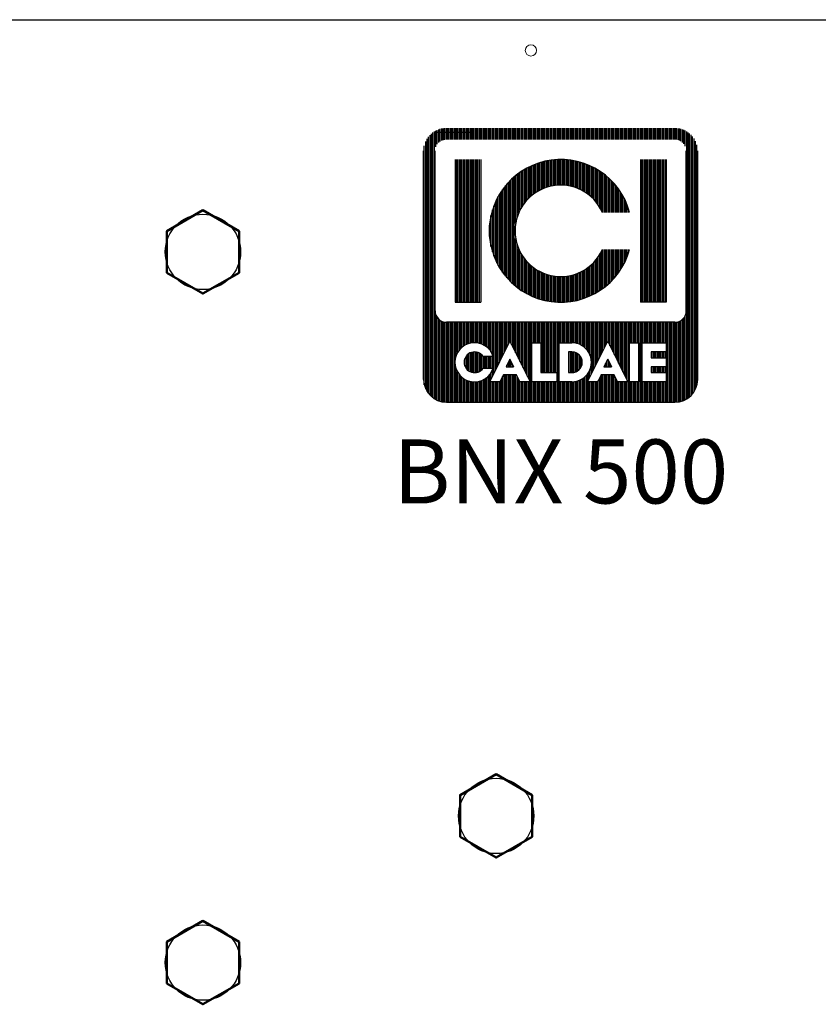
# Model space of a CAD drawing. Units: millimetres. Extents: x -12089 to -3689, y -3866 to 2074.
# Drawn here: x -8460 to -8106, y 55 to 491 of the extents above; entities that cross this region are included whole.
import ezdxf
from ezdxf.enums import TextEntityAlignment as Align

# ---------------------------------------------------------------- set-up
doc = ezdxf.new("R2010")
doc.units = ezdxf.units.MM
doc.header["$LTSCALE"] = 10
for name, color, linetype, lineweight in [('1', 153, 'Continuous', 30), ('AM_0', 7, 'Continuous', 50), ('AM_4', 1, 'Continuous', 18), ('AM_6', 2, 'Continuous', 35)]:
    doc.layers.add(name, color=color, linetype=linetype, lineweight=lineweight)
doc.layers.add('LOGO', color=140, linetype='Continuous')
doc.styles.add('NOME-CALDAIA', font='swissk.ttf')
pattern_1 = [(90, (14495.17404, 3416.26044), (-0.428625, 9e-17), [])]

# ---------------------------------------------------------------- blocks, each defined once
blk = doc.blocks.new('LOGO BNX')
at = {"layer": 'LOGO'}
h = blk.add_hatch(dxfattribs=at)
h.set_pattern_fill('ANSI31', color=256, scale=0.135, angle=45, style=0)
h.set_pattern_definition(pattern_1)
h.paths.add_polyline_path([(15574.39, 5901.69, 0.414214), (15581.14, 5894.94), (15648.64, 5894.94, 0.414214), (15655.39, 5901.69), (15655.39, 5969.19, 0.414214), (15648.64, 5975.94), (15581.14, 5975.94, 0.414214), (15574.39, 5969.19)])
h.paths.add_polyline_path([(15594.95, 5908.45), (15591.96, 5908.45, 3.300431), (15591.96, 5905.06), (15594.95, 5905.06, -6.674225)], flags=16)
h.paths.add_polyline_path([(15581.14, 5918.57, -0.414214), (15577.77, 5921.94), (15577.77, 5969.19, -0.414214), (15581.14, 5972.57), (15648.64, 5972.57, -0.414214), (15652.02, 5969.19), (15652.02, 5921.94, -0.414214), (15648.64, 5918.57)], flags=16)
h.paths.add_polyline_path([(15583.67, 5924.47), (15583.67, 5966.66), (15591.27, 5966.66), (15591.27, 5924.47)], flags=0)
h.paths.add_polyline_path([(15599.88, 5912.94), (15605.85, 5900.99), (15606.32, 5900.99), (15606.32, 5912.52), (15609.04, 5912.52), (15609.04, 5903.7), (15613.79, 5903.7), (15613.79, 5900.99), (15606.32, 5900.99), (15606.32, 5900.99), (15605.85, 5900.99), (15605.85, 5900.99), (15602.82, 5900.99), (15601.8, 5903.02), (15597.95, 5903.02), (15596.93, 5900.99), (15593.9, 5900.99)], flags=16)
h.paths.add_polyline_path([(15598.76, 5905.4), (15599.88, 5907.63), (15600.99, 5905.4)], flags=0)
h.paths.add_polyline_path([(15635.26, 5951.05), (15627.23, 5951.05, 4.710802), (15627.23, 5940.08), (15635.26, 5940.08, -7.560035)], flags=0)
h.paths.add_polyline_path([(15614.47, 5912.52), (15618.18, 5912.52, -1.003787), (15618.18, 5900.99), (15614.47, 5900.99)], flags=16)
h.paths.add_polyline_path([(15617.18, 5909.81), (15618.2, 5909.81, -1.000184), (15618.2, 5903.7), (15617.18, 5903.7)], flags=0)
h.paths.add_polyline_path([(15622.81, 5900.99), (15628.79, 5912.94), (15634.76, 5900.99), (15635.24, 5900.99), (15635.24, 5912.52), (15637.95, 5912.52), (15637.95, 5900.99), (15635.24, 5900.99), (15635.24, 5900.99), (15634.77, 5900.99), (15634.77, 5900.99), (15631.73, 5900.99), (15630.71, 5903.02), (15626.86, 5903.02), (15625.84, 5900.99)], flags=16)
h.paths.add_polyline_path([(15627.67, 5905.4), (15628.79, 5907.63), (15629.91, 5905.4)], flags=0)
h.paths.add_polyline_path([(15638.97, 5912.52), (15646.14, 5912.52), (15646.14, 5909.81), (15641.68, 5909.81), (15641.68, 5908.11), (15646.14, 5908.11), (15646.14, 5905.4), (15641.68, 5905.4), (15641.68, 5903.7), (15646.14, 5903.7), (15646.14, 5900.99), (15638.97, 5900.99)], flags=16)
h.paths.add_polyline_path([(15638.52, 5924.47), (15638.52, 5966.66), (15646.11, 5966.66), (15646.11, 5924.47)], flags=0)
h.paths.add_polyline_path([(15598.76, 5905.4), (15600.99, 5905.4), (15599.88, 5907.63)], flags=0)
h.paths.add_polyline_path([(15618.2, 5909.81), (15617.18, 5909.81), (15617.18, 5903.7), (15618.2, 5903.7, 0.999816)], flags=0)
h.paths.add_polyline_path([(15628.79, 5907.63), (15627.67, 5905.4), (15629.91, 5905.4)], flags=0)
h = blk.add_hatch(dxfattribs=at)
h.set_pattern_fill('ANSI31', color=256, scale=0.135, angle=45, style=0)
h.set_pattern_definition(pattern_1)
h.paths.add_polyline_path([(15591.27, 5966.66), (15583.67, 5966.66), (15583.67, 5924.47), (15591.27, 5924.47)])
h.paths.add_polyline_path([(15627.23, 5951.05), (15635.26, 5951.05, 7.560035), (15635.26, 5940.08), (15627.23, 5940.08, -4.710802)])
h.paths.add_polyline_path([(15646.11, 5966.66), (15638.52, 5966.66), (15638.52, 5924.47), (15646.11, 5924.47)])
h = blk.add_hatch(dxfattribs=at)
h.set_pattern_fill('ANSI31', color=256, scale=0.135, angle=45, style=0)
h.set_pattern_definition(pattern_1)
h.paths.add_polyline_path([(15599.88, 5907.63), (15598.76, 5905.4), (15600.99, 5905.4)])
h.paths.add_polyline_path([(15628.79, 5907.63), (15627.67, 5905.4), (15629.91, 5905.4)])
h.paths.add_polyline_path([(15618.2, 5909.81), (15617.18, 5909.81), (15617.18, 5903.7), (15618.2, 5903.7, 0.999816)])
for p, q in [((15588.91, 5974.64), (15578.2, 5974.64)), ((15574.39, 5901.69), (15574.39, 5969.19)), ((15577.77, 5921.94), (15577.77, 5969.19)), ((15652.02, 5921.94), (15652.02, 5969.19)), ((15655.39, 5901.69), (15655.39, 5969.19)), ((15583.67, 5966.66), (15583.67, 5924.47)), ((15591.27, 5966.66), (15591.27, 5924.47)), ((15638.52, 5966.66), (15638.52, 5924.47)), ((15646.11, 5966.66), (15646.11, 5924.47)), ((15583.67, 5924.47), (15591.27, 5924.47)), ((15646.11, 5924.47), (15638.52, 5924.47)), ((15648.64, 5918.57), (15581.14, 5918.57)), ((15593.9, 5900.99), (15599.88, 5912.94)), ((15599.88, 5912.94), (15605.85, 5900.99)), ((15606.32, 5900.99), (15606.32, 5912.52)), ((15606.32, 5912.52), (15609.04, 5912.52)), ((15609.04, 5912.52), (15609.04, 5903.7)), ((15614.47, 5900.99), (15614.47, 5912.52)), ((15614.47, 5912.52), (15618.2, 5912.52)), ((15622.81, 5900.99), (15628.79, 5912.94)), ((15628.79, 5912.94), (15634.77, 5900.99)), ((15635.24, 5900.99), (15635.24, 5912.52)), ((15635.24, 5912.52), (15637.95, 5912.52)), ((15637.95, 5912.52), (15637.95, 5900.99)), ((15638.97, 5900.99), (15638.97, 5912.52)), ((15638.97, 5912.52), (15646.14, 5912.52)), ((15646.14, 5912.52), (15646.14, 5909.81)), ((15617.18, 5909.81), (15617.18, 5903.7)), ((15618.2, 5909.81), (15617.18, 5909.81)), ((15641.68, 5909.81), (15641.68, 5908.11)), ((15646.14, 5909.81), (15641.68, 5909.81)), ((15594.95, 5908.45), (15591.96, 5908.45)), ((15599.88, 5907.63), (15598.76, 5905.4)), ((15599.88, 5907.63), (15600.99, 5905.4)), ((15628.79, 5907.63), (15627.67, 5905.4)), ((15628.79, 5907.63), (15629.91, 5905.4)), ((15641.68, 5908.11), (15646.14, 5908.11)), ((15646.14, 5908.11), (15646.14, 5905.4)), ((15591.96, 5905.06), (15594.95, 5905.06)), ((15597.95, 5903.02), (15596.93, 5900.99)), ((15601.8, 5903.02), (15597.95, 5903.02)), ((15598.76, 5905.4), (15600.99, 5905.4)), ((15602.82, 5900.99), (15601.8, 5903.02)), ((15609.04, 5903.7), (15613.79, 5903.7)), ((15613.79, 5903.7), (15613.79, 5900.99)), ((15617.18, 5903.7), (15618.2, 5903.7)), ((15626.86, 5903.02), (15625.84, 5900.99)), ((15630.71, 5903.02), (15626.86, 5903.02)), ((15627.67, 5905.4), (15629.91, 5905.4)), ((15631.73, 5900.99), (15630.71, 5903.02)), ((15641.68, 5905.4), (15641.68, 5903.7)), ((15646.14, 5905.4), (15641.68, 5905.4)), ((15641.68, 5903.7), (15646.14, 5903.7)), ((15646.14, 5903.7), (15646.14, 5900.99)), ((15596.93, 5900.99), (15593.9, 5900.99)), ((15605.85, 5900.99), (15602.82, 5900.99)), ((15606.32, 5900.99), (15605.85, 5900.99)), ((15613.79, 5900.99), (15606.32, 5900.99)), ((15618.2, 5900.99), (15614.47, 5900.99)), ((15625.84, 5900.99), (15622.81, 5900.99)), ((15634.77, 5900.99), (15631.73, 5900.99)), ((15635.24, 5900.99), (15634.76, 5900.99)), ((15637.95, 5900.99), (15635.24, 5900.99)), ((15646.14, 5900.99), (15638.97, 5900.99)), ((15581.14, 5894.94), (15648.64, 5894.94))]:
    blk.add_line(p, q, dxfattribs=at)
blk.add_lwpolyline([(15618.2, 5909.81), (15617.18, 5909.81), (15617.18, 5903.7), (15618.2, 5903.7, 0.999816)], format="xyb", close=True, dxfattribs=at)
for points in [[(15599.88, 5907.63), (15598.76, 5905.4), (15600.99, 5905.4)], [(15628.79, 5907.63), (15627.67, 5905.4), (15629.91, 5905.4)]]:
    blk.add_lwpolyline(points, close=True, dxfattribs=at)
for centre, radius, start, end in [((15614.89, 5945.57), 21.09, 15.0701, 344.9299), ((15614.89, 5945.57), 13.5, 23.9695, 336.0305), ((15581.14, 5921.94), 3.38, 180, 270), ((15648.64, 5921.94), 3.38, 270, 0), ((15589.42, 5906.75), 5.79, 17.0425, 342.9575), ((15618.2, 5906.75), 5.77, 269.9998, 90), ((15589.42, 5906.75), 3.06, 33.7126, 326.2874), ((15618.2, 5906.75), 3.05, 269.9894, 90.0106), ((15581.14, 5901.69), 6.75, 180, 270), ((15648.64, 5901.69), 6.75, 270, 0)]:
    blk.add_arc(centre, radius, start, end, dxfattribs=at)
at = {"layer": 'AM_0', "style": 'NOME-CALDAIA'}
blk.add_text('BNX 500', height=18.9, dxfattribs=at).set_placement((15614.89, 5872.04), align=Align.MIDDLE)
blk = doc.blocks.new('L-BNX500')
at = {"layer": '1'}
blk.add_line((-8788.63, 489.9), (-8058.5, 489.9), dxfattribs=at)
for centre in [(-8378.63, 386.99), (-8248.63, 136.99), (-8378.63, 71.99)]:
    blk.add_circle(centre, 16.7, dxfattribs=at)
at = {"layer": 'AM_0'}
for points in [[(-8362.63, 396.23), (-8378.63, 405.47), (-8394.63, 396.23), (-8394.63, 377.76), (-8378.63, 368.52), (-8362.63, 377.76)], [(-8232.63, 146.23), (-8248.63, 155.47), (-8264.63, 146.23), (-8264.63, 127.76), (-8248.63, 118.52), (-8232.63, 127.76)], [(-8362.63, 81.23), (-8378.63, 90.47), (-8394.63, 81.23), (-8394.63, 62.76), (-8378.63, 53.52), (-8362.63, 62.76)]]:
    blk.add_lwpolyline(points, close=True, dxfattribs=at)
at = {"layer": 'AM_4'}
blk.add_circle((-8233.23, 476.3), 2.5, dxfattribs=at)
at = {"layer": 'AM_6', "xscale": 1.5, "yscale": 1.5, "zscale": 1.5}
blk.add_blockref('LOGO BNX', (-31642.35, -8522.06), dxfattribs=at)

msp = doc.modelspace()

# ---------------------------------------------------------------- block references
at = {"layer": 'AM_0'}
msp.add_blockref('L-BNX500', (0, 1), dxfattribs=at)

doc.saveas('drawing.dxf')
